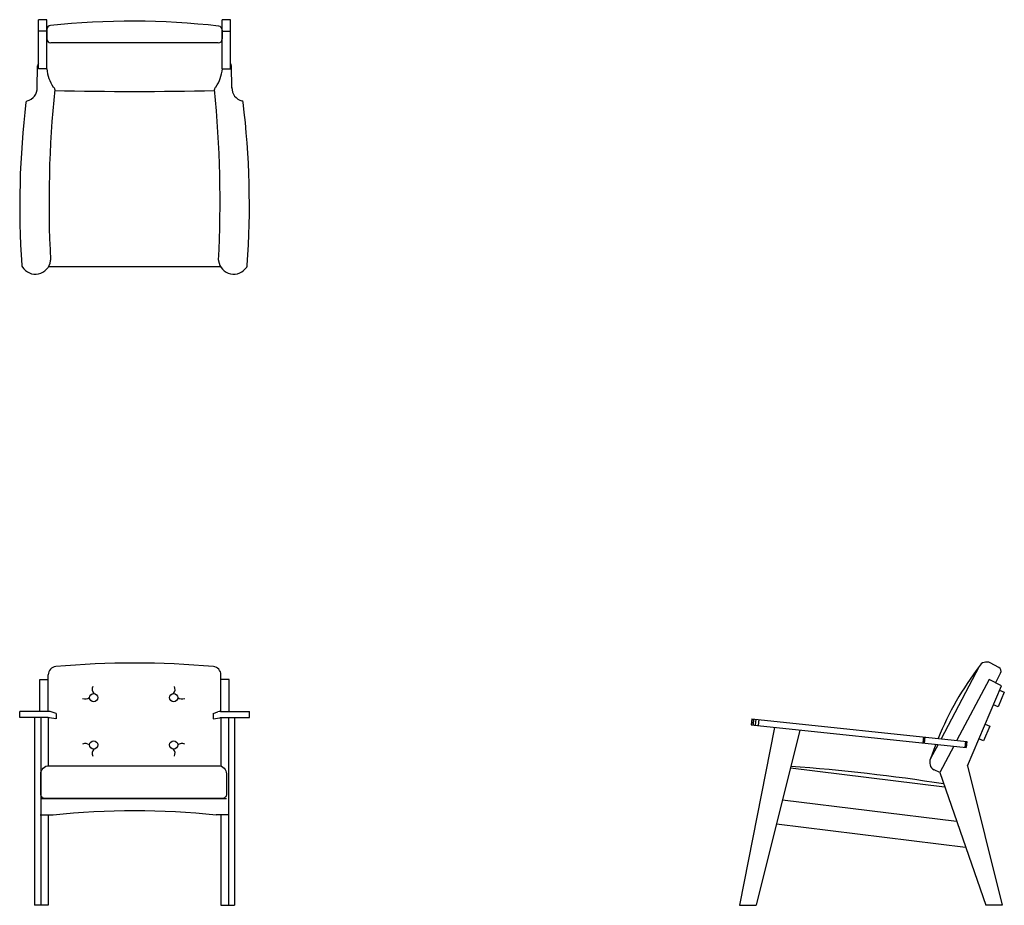
# Model space of a CAD drawing. Units: inches. Extents: x 125 to 245, y 30 to 138.
import ezdxf

# ---------------------------------------------------------------- set-up
doc = ezdxf.new("R2010")
doc.units = ezdxf.units.IN
doc.header["$MEASUREMENT"] = 0
doc.layers.add('WOOLSEY', color=1, linetype='Continuous')

msp = doc.modelspace()

# ---------------------------------------------------------------- linework, layer by layer
at = {"layer": 'WOOLSEY'}
for p, q in [((126.82, 132.1), (126.82, 138.09)), ((127.82, 138.09), (126.82, 138.09)), ((127.82, 132.1), (127.82, 138.09)), ((149.21, 132.1), (149.21, 138.09)), ((150.21, 138.09), (149.21, 138.09)), ((150.21, 132.1), (150.21, 138.09)), ((127.82, 136.91), (127.82, 135.77)), ((149.21, 136.82), (149.21, 135.77)), ((127.82, 136.7), (126.82, 136.7)), ((149.21, 136.7), (150.21, 136.7)), ((148.71, 135.27), (128.32, 135.27)), ((126.66, 129.77), (126.69, 132.49)), ((127.82, 132.1), (126.82, 132.1)), ((149.21, 132.1), (150.21, 132.1)), ((150.37, 129.77), (150.34, 132.49)), ((128.05, 108.05), (148.98, 108.05)), ((241.46, 59.32), (236.82, 50.52)), ((243.86, 59.19), (242.81, 59.74)), ((126.99, 53.83), (126.99, 57.73)), ((126.99, 57.73), (127.99, 57.73)), ((127.99, 53.83), (127.99, 58.31)), ((127.99, 53.83), (127.99, 57.73)), ((149.04, 53.83), (149.04, 58.31)), ((150.04, 57.73), (149.04, 57.73)), ((149.04, 53.83), (149.04, 57.73)), ((150.04, 53.83), (150.04, 57.73)), ((242.67, 57.73), (238.73, 50.32)), ((244.16, 56.94), (242.67, 57.73)), ((244.03, 58.44), (243.44, 57.32)), ((244.07, 58.51), (244.03, 58.44)), ((240.03, 47.23), (244.16, 56.94)), ((243.94, 56.43), (244.52, 56.19)), ((244.52, 56.19), (243.76, 54.4)), ((243.76, 54.4), (243.18, 54.65)), ((128.06, 53.83), (124.52, 53.83)), ((124.52, 53.08), (124.52, 53.83)), ((127.99, 53.08), (124.52, 53.08)), ((126.34, 53.03), (126.34, 30.23)), ((127.09, 53.03), (127.09, 30.23)), ((127.99, 53.08), (127.99, 47.23)), ((128.94, 52.94), (128.14, 53.07)), ((128.96, 53.59), (128.37, 53.78)), ((128.96, 53.59), (128.96, 52.94)), ((148.08, 53.59), (148.66, 53.78)), ((148.08, 53.59), (148.08, 52.94)), ((148.09, 52.94), (148.89, 53.07)), ((148.97, 53.83), (152.52, 53.83)), ((149.04, 53.08), (149.04, 47.23)), ((149.05, 53.08), (152.52, 53.08)), ((149.95, 53.03), (149.95, 30.23)), ((150.7, 53.03), (150.7, 30.23)), ((152.52, 53.08), (152.52, 53.83)), ((213.73, 52.95), (213.65, 52.2)), ((213.73, 52.95), (239.95, 50.19)), ((216.49, 51.89), (212.26, 30.23)), ((213.65, 52.2), (239.87, 49.44)), ((242.76, 52.04), (242, 50.26)), ((242.18, 52.29), (242.76, 52.04)), ((219.6, 51.57), (214.27, 30.23)), ((242, 50.26), (241.43, 50.5)), ((236.44, 49.8), (235.54, 48.09)), ((238.35, 49.6), (236.64, 46.38)), ((239.95, 50.19), (239.87, 49.44)), ((218.45, 46.98), (237.23, 44.67)), ((240.03, 47.23), (244.27, 30.23)), ((236.64, 46.38), (235.96, 46.74)), ((236.64, 46.38), (242.27, 30.23)), ((127.09, 43.23), (149.72, 43.23)), ((217.48, 43.07), (238.7, 40.46)), ((127.01, 41.23), (128.58, 41.23)), ((127.99, 41.23), (127.99, 30.23)), ((150.02, 41.23), (148.45, 41.23)), ((149.04, 41.23), (149.04, 30.23)), ((216.74, 40.14), (239.8, 37.31)), ((127.09, 30.23), (126.34, 30.23)), ((127.99, 30.23), (127.09, 30.23)), ((149.04, 30.23), (149.95, 30.23)), ((149.95, 30.23), (150.7, 30.23)), ((212.26, 30.23), (214.27, 30.23)), ((244.27, 30.23), (242.27, 30.23))]:
    msp.add_line(p, q, dxfattribs=at)
at = {"layer": 'WOOLSEY', "color": 9}
for p, q in [((213.8, 52.94), (213.72, 52.19)), ((213.97, 52.92), (213.89, 52.18)), ((214.24, 52.89), (214.16, 52.15)), ((214.59, 52.86), (214.51, 52.11)), ((234.67, 50.74), (234.59, 50)), ((234.71, 50.74), (234.64, 49.99)), ((234.76, 50.73), (234.68, 49.99)), ((234.79, 50.73), (234.71, 49.98)), ((234.82, 50.73), (234.74, 49.98)), ((234.84, 50.73), (234.76, 49.98)), ((239.78, 50.21), (239.7, 49.46)), ((239.86, 50.2), (239.78, 49.45)), ((239.88, 50.19), (239.8, 49.45)), ((239.91, 50.19), (239.84, 49.44))]:
    msp.add_line(p, q, dxfattribs=at)
at = {"layer": 'WOOLSEY'}
msp.add_lwpolyline([(128.09, 47.23), (148.72, 47.23, -0.414214), (149.72, 46.23), (149.72, 43.73, -0.414214), (149.22, 43.23), (127.59, 43.23, -0.414214), (127.09, 43.73), (127.09, 46.23, -0.414214)], format="xyb", close=True, dxfattribs=at)
at = {"layer": 'WOOLSEY', "color": 9}
for centre in [(133.53, 55.52), (143.28, 55.52), (133.53, 49.76), (143.28, 49.76)]:
    msp.add_circle(centre, 0.5, dxfattribs=at)
at = {"layer": 'WOOLSEY'}
for centre, radius, start, end in [((128.32, 136.91), 0.5, 95.996, 180), ((138.13, 41.9), 96.01, 83.6412, 95.8979), ((148.71, 136.82), 0.5, 0, 83.5354), ((128.32, 135.77), 0.5, 180, 270), ((148.71, 135.77), 0.5, 270, 0), ((127.04, 132.47), 0.358, 128.72, 176.3898), ((132.72, 132.6), 4.93, 185.776, 213.2966), ((144.31, 132.6), 4.93, 326.7034, 354.224), ((149.99, 132.47), 0.358, 3.6102, 51.28), ((125.04, 129.77), 1.61, 283.8493, 1.8163), ((128.49, 129.62), 0.3, 354.1671, 67.3521), ((148.54, 129.62), 0.3, 112.6479, 185.8329), ((151.99, 129.77), 1.61, 178.1837, 256.1507), ((262.72, 115.9), 134.63, 174.1671, 183.0216), ((138.52, 571.36), 442, 268.7372, 271.2628), ((14.31, 115.9), 134.63, 356.9784, 5.8329), ((228.56, 115.45), 104.04, 173.0531, 183.9997), ((125.48, 128.01), 0.2, 103.8493, 173.0531), ((151.55, 128.01), 0.2, 6.9469, 76.1507), ((48.47, 115.45), 104.04, 356.0003, 6.9469), ((125.27, 108.23), 0.5, 183.9997, 212.4854), ((126.42, 108.97), 1.87, 212.4854, 352.2534), ((127.78, 108.78), 0.5, 352.2534, 3.0216), ((149.25, 108.78), 0.5, 176.9784, 187.7466), ((150.61, 108.97), 1.87, 187.7466, 327.5146), ((151.76, 108.23), 0.5, 327.5146, 356.0003), ((128.99, 58.31), 1, 95.0409, 180), ((138.52, -49.68), 109.41, 84.9585, 95.0415), ((148.04, 58.31), 1, 360, 84.9591), ((272.3, 35.9), 38.73, 142.7856, 157.7634), ((242.34, 58.86), 1, 62.2211, 152.2211), ((243.62, 58.75), 0.5, 332.2211, 62.2211), ((127.99, 52.08), 1, 81.1436, 90), ((128.06, 52.83), 1, 72.2368, 90), ((148.97, 52.83), 1, 90, 107.7632), ((149.05, 52.08), 1, 90, 98.8564), ((272.3, 35.9), 38.73, 158.9158, 161.6567), ((236.42, 47.62), 1, 152.2211, 242.2211), ((202.33, -177.12), 224.84, 81.1016, 85.8793), ((138.52, -57.01), 98.73, 84.2272, 95.7728)]:
    msp.add_arc(centre, radius, start, end, dxfattribs=at)
at = {"layer": 'WOOLSEY', "color": 9}
for centre, start, end in [((134.19, 56.54), 155.5016, 218.3815), ((142.62, 56.54), 321.6185, 24.4984), ((132.52, 56.18), 245.5016, 308.3815), ((144.29, 56.18), 231.6185, 294.4984), ((132.52, 49.1), 51.6185, 114.4984), ((134.19, 48.74), 141.6185, 204.4984), ((142.62, 48.74), 335.5016, 38.3815), ((144.29, 49.1), 65.5016, 128.3815)]:
    msp.add_arc(centre, 0.833, start, end, dxfattribs=at)

doc.saveas('drawing.dxf')
